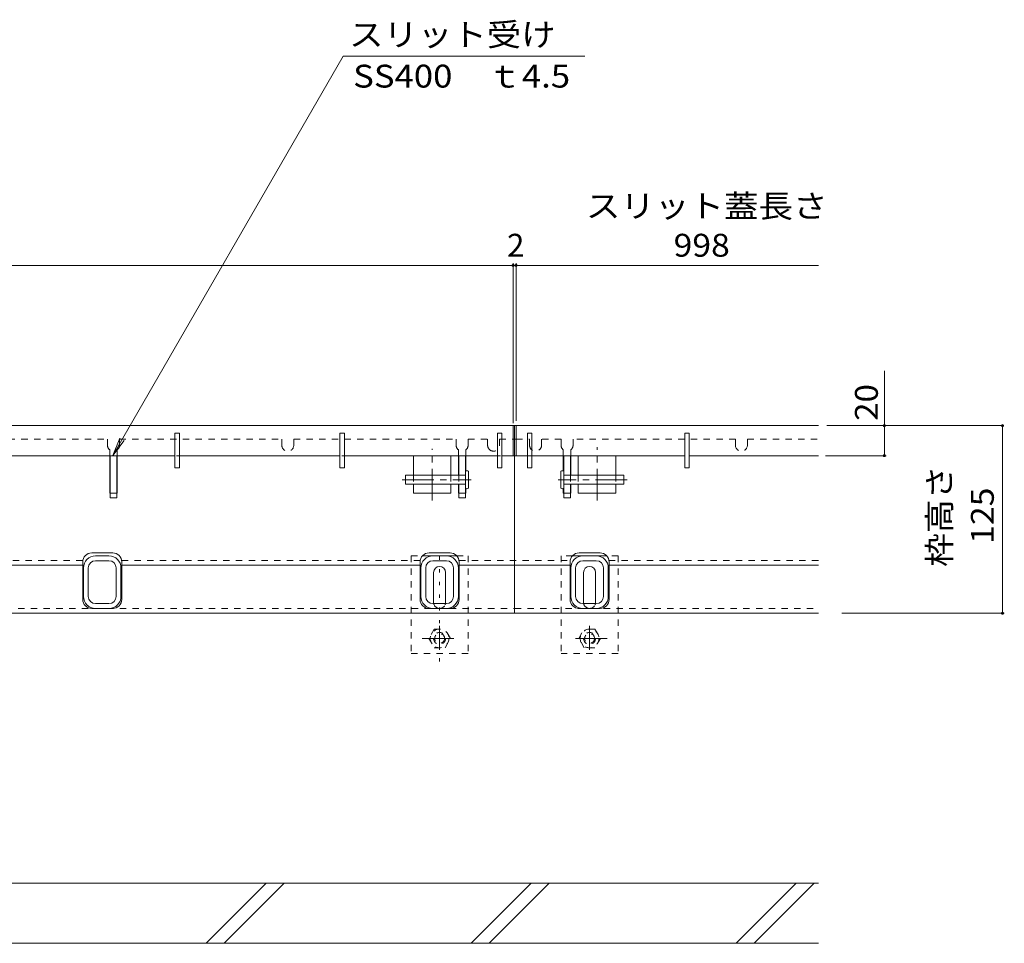
# Model space of a CAD drawing. Units: millimetres. Extents: x -1888 to 1925, y -1331 to 1366.
# Drawn here: x -768 to -111, y -952 to -336 of the extents above; entities that cross this region are included whole.
import ezdxf

# ---------------------------------------------------------------- set-up
doc = ezdxf.new("R2010")
doc.units = ezdxf.units.MM
doc.header["$LTSCALE"] = 5
for name, pattern in [('JWW_CENTER1', [6.773333, 4.233333, -0.846667, 0.846667, -0.846667]), ('JWW_DASHED1', [1.693333, 0.846667, -0.846667]), ('JWW_DASHED2', [3.386667, 1.693333, -1.693333]), ('JWW_HOJO', [1.693333, -1.27, 0.423333])]:
    doc.linetypes.add(name, pattern=pattern)
for name, color, linetype in [('0055_アルミ建具_', 7, 'Continuous'), ('0108_天井情報・', 7, 'Continuous'), ('0216_', 7, 'Continuous'), ('0242_', 7, 'Continuous'), ('02寸法D1_', 7, 'Continuous'), ('03本体__3', 7, 'Continuous'), ('10ゴム__3', 7, 'Continuous'), ('10ゴムD11', 7, 'Continuous'), ('10ゴムD13', 7, 'Continuous'), ('10ﾎﾞﾙﾄ__1', 7, 'Continuous'), ('A_床ライン引きB', 7, 'Continuous'), ('A_避難通路', 7, 'Continuous'), ('OUTLINE-0', 7, 'Continuous')]:
    doc.layers.add(name, color=color, linetype=linetype)
doc.styles.add('ＭＳ ゴシック', font='txt', dxfattribs={"height": 1})

msp = doc.modelspace()

# ---------------------------------------------------------------- linework, layer by layer
at = {"layer": '0108_天井情報・', "color": 7, "linetype": 'Continuous', "lineweight": 9}
for p, q in [((-438.87, -498.53), (-438.87, -605.2)), ((-436.87, -498.53), (-436.87, -603.69)), ((-235.3, -500.03), (-1640.43, -500.03)), ((-191.27, -570.33), (-191.27, -626.84)), ((-112.48, -606.84), (-229.56, -606.84)), ((-112.48, -606.84), (-112.48, -731.84)), ((-190.07, -626.84), (-230.42, -626.84)), ((-111.28, -731.84), (-219.6, -731.84))]:
    msp.add_line(p, q, dxfattribs=at)
at = {"layer": '0108_天井情報・', "color": 7, "linetype": 'JWW_HOJO', "lineweight": 9}
msp.add_line((-355.18, -606.84), (-235.3, -606.84), dxfattribs=at)
at = {"layer": '0108_天井情報・', "color": 7, "linetype": 'Continuous', "lineweight": 9, "const_width": 1}
for points in [[(-438.37, -500.03, 0.414214), (-438.87, -499.53, 0.414214), (-439.37, -500.03, 0.414214), (-438.87, -500.53, 0.414214)], [(-436.37, -500.03, 0.414214), (-436.87, -499.53, 0.414214), (-437.37, -500.03, 0.414214), (-436.87, -500.53, 0.414214)], [(-190.77, -606.84, 0.414214), (-191.27, -606.34, 0.414214), (-191.77, -606.84, 0.414214), (-191.27, -607.34, 0.414214)], [(-111.98, -606.84, 0.414214), (-112.48, -606.34, 0.414214), (-112.98, -606.84, 0.414214), (-112.48, -607.34, 0.414214)], [(-190.77, -626.84, 0.414214), (-191.27, -626.34, 0.414214), (-191.77, -626.84, 0.414214), (-191.27, -627.34, 0.414214)], [(-111.98, -731.84, 0.414214), (-112.48, -731.34, 0.414214), (-112.98, -731.84, 0.414214), (-112.48, -732.34, 0.414214)]]:
    msp.add_lwpolyline(points, format="xyb", close=True, dxfattribs=at)
at = {"layer": '0216_', "color": 7, "linetype": 'Continuous', "lineweight": 9}
for p, q in [((-705.83, -626.65), (-552.27, -360.67)), ((-552.27, -360.67), (-390.92, -360.67)), ((-705.83, -626.65), (-701.05, -615.1)), ((-705.83, -626.65), (-698.22, -616.74))]:
    msp.add_line(p, q, dxfattribs=at)
at = {"layer": '02寸法D1_', "color": 6, "linetype": 'Continuous', "lineweight": 9}
for p, q in [((-436.87, -606.84), (-438.87, -606.84)), ((-437.87, -626.84), (-437.87, -606.84)), ((-436.87, -626.84), (-438.87, -626.84))]:
    msp.add_line(p, q, dxfattribs=at)
at = {"layer": '03本体__3', "color": 3, "linetype": 'JWW_DASHED1', "lineweight": 9}
for p, q in [((-697.87, -626.84), (-707.87, -626.84)), ((-470.37, -626.84), (-475.37, -626.84)), ((-405.37, -626.84), (-400.37, -626.84))]:
    msp.add_line(p, q, dxfattribs=at)
at = {"layer": '03本体__3', "color": 211, "linetype": 'Continuous', "lineweight": 5}
for p, q in [((-703.12, -626.84), (-707.62, -626.84)), ((-707.62, -626.84), (-707.62, -654.84)), ((-703.12, -626.84), (-703.12, -654.84)), ((-702.62, -626.84), (-700.37, -626.84)), ((-470.62, -626.84), (-475.12, -626.84)), ((-475.12, -626.84), (-475.12, -639.84)), ((-470.62, -626.84), (-470.62, -654.84)), ((-405.12, -626.84), (-405.12, -654.84)), ((-405.12, -626.84), (-400.62, -626.84)), ((-400.62, -626.84), (-400.62, -639.84)), ((-475.12, -645.84), (-475.12, -654.84)), ((-400.62, -645.84), (-400.62, -654.84)), ((-703.12, -654.84), (-707.62, -654.84)), ((-470.62, -654.84), (-475.12, -654.84)), ((-405.12, -654.84), (-400.62, -654.84)), ((-717.37, -693.64), (-708.37, -693.64)), ((-492.37, -693.64), (-483.37, -693.64)), ((-383.37, -693.64), (-392.37, -693.64)), ((-725.37, -720.64), (-725.37, -701.64)), ((-722.17, -720.64), (-722.17, -701.64)), ((-717.37, -696.84), (-708.37, -696.84)), ((-703.57, -720.64), (-703.57, -701.64)), ((-700.37, -720.64), (-700.37, -701.64)), ((-500.37, -720.64), (-500.37, -701.64)), ((-497.17, -720.64), (-497.17, -701.64)), ((-492.37, -696.84), (-483.37, -696.84)), ((-478.57, -720.64), (-478.57, -701.64)), ((-475.37, -720.64), (-475.37, -701.64)), ((-400.37, -720.64), (-400.37, -701.64)), ((-397.17, -720.64), (-397.17, -701.64)), ((-383.37, -696.84), (-392.37, -696.84)), ((-378.57, -720.64), (-378.57, -701.64)), ((-375.37, -720.64), (-375.37, -701.64)), ((-717.37, -725.44), (-708.37, -725.44)), ((-717.37, -728.64), (-708.37, -728.64)), ((-492.37, -725.44), (-483.37, -725.44)), ((-492.37, -728.64), (-483.37, -728.64)), ((-383.37, -725.44), (-392.37, -725.44)), ((-383.37, -728.64), (-392.37, -728.64))]:
    msp.add_line(p, q, dxfattribs=at)
at = {"layer": '03本体__3', "color": 211, "linetype": 'JWW_DASHED1', "lineweight": 5}
for p, q in [((-707.62, -651.84), (-703.12, -651.84)), ((-475.12, -651.84), (-470.62, -651.84)), ((-400.62, -651.84), (-405.12, -651.84))]:
    msp.add_line(p, q, dxfattribs=at)
at = {"layer": '03本体__3', "color": 211, "linetype": 'Continuous', "lineweight": 5}
for centre, radius, start, end in [((-717.37, -701.64), 8, 90, 180), ((-708.37, -701.64), 8, 0, 90), ((-492.37, -701.64), 8, 90, 180), ((-483.37, -701.64), 8, 0, 90), ((-392.37, -701.64), 8, 90, 180), ((-383.37, -701.64), 8, 0, 90), ((-717.37, -701.64), 4.8, 90, 180), ((-708.37, -701.64), 4.8, 0, 90), ((-492.37, -701.64), 4.8, 90, 180), ((-483.37, -701.64), 4.8, 0, 90), ((-392.37, -701.64), 4.8, 90, 180), ((-383.37, -701.64), 4.8, 0, 90), ((-717.37, -720.64), 8, 180, 270), ((-717.37, -720.64), 4.8, 180, 270), ((-708.37, -720.64), 8, 270, 0), ((-708.37, -720.64), 4.8, 270, 0), ((-492.37, -720.64), 8, 180, 270), ((-492.37, -720.64), 4.8, 180, 270), ((-483.37, -720.64), 8, 270, 0), ((-483.37, -720.64), 4.8, 270, 0), ((-392.37, -720.64), 8, 180, 270), ((-392.37, -720.64), 4.8, 180, 270), ((-383.37, -720.64), 8, 270, 0), ((-383.37, -720.64), 4.8, 270, 0)]:
    msp.add_arc(centre, radius, start, end, dxfattribs=at)
at = {"layer": '10ゴム__3', "color": 30, "linetype": 'JWW_DASHED1', "lineweight": 5}
for p, q in [((-506.87, -693.64), (-506.87, -758.64)), ((-506.87, -693.64), (-499.34, -693.64)), ((-476.4, -693.64), (-468.87, -693.64)), ((-468.87, -693.64), (-468.87, -758.64)), ((-406.87, -693.64), (-406.87, -758.64)), ((-399.34, -693.64), (-406.87, -693.64)), ((-368.87, -693.64), (-376.4, -693.64)), ((-368.87, -693.64), (-368.87, -758.64)), ((-491.46, -742.41), (-495.06, -748.64)), ((-491.46, -742.41), (-484.37, -742.41)), ((-480.68, -748.64), (-484.27, -742.41)), ((-395.06, -748.64), (-391.46, -742.41)), ((-384.27, -742.41), (-391.37, -742.41)), ((-384.27, -742.41), (-380.68, -748.64)), ((-495.06, -748.64), (-491.46, -754.87)), ((-491.46, -754.87), (-484.27, -754.87)), ((-484.27, -754.87), (-480.68, -748.64)), ((-391.46, -754.87), (-395.06, -748.64)), ((-384.27, -754.87), (-391.46, -754.87)), ((-380.68, -748.64), (-384.27, -754.87)), ((-506.87, -758.64), (-468.87, -758.64)), ((-368.87, -758.64), (-406.87, -758.64))]:
    msp.add_line(p, q, dxfattribs=at)
at = {"layer": '10ゴム__3', "color": 30, "linetype": 'Continuous', "lineweight": 5}
for p, q in [((-499.34, -693.64), (-476.4, -693.64)), ((-376.4, -693.64), (-399.34, -693.64)), ((-491.87, -724.64), (-491.87, -704.64)), ((-483.87, -724.64), (-483.87, -704.64)), ((-391.87, -724.64), (-391.87, -704.64)), ((-383.87, -724.64), (-383.87, -704.64))]:
    msp.add_line(p, q, dxfattribs=at)
at = {"layer": '10ゴム__3', "color": 30, "linetype": 'JWW_DASHED1', "lineweight": 5}
for centre, radius in [((-487.87, -748.64), 6.23), ((-487.87, -748.64), 4), ((-487.87, -748.64), 3.3), ((-387.87, -748.64), 6.23), ((-387.87, -748.64), 4), ((-387.87, -748.64), 3.3)]:
    msp.add_circle(centre, radius, dxfattribs=at)
at = {"layer": '10ゴム__3', "color": 30, "linetype": 'Continuous', "lineweight": 5}
for centre, start, end in [((-487.87, -704.64), 0, 180), ((-387.87, -704.64), 0, 180), ((-487.87, -724.64), 180, 191.53696), ((-487.87, -724.64), 348.46304, 0), ((-387.87, -724.64), 180, 191.53696), ((-387.87, -724.64), 348.46304, 0)]:
    msp.add_arc(centre, 4, start, end, dxfattribs=at)
at = {"layer": '10ゴム__3', "color": 30, "linetype": 'JWW_DASHED2', "lineweight": 5}
for centre, start, end in [((-487.87, -724.64), 191.53696, 205.15066), ((-487.87, -724.64), 205.15066, 334.84934), ((-487.87, -724.64), 334.84934, 348.46304), ((-387.87, -724.64), 191.53696, 205.15066), ((-387.87, -724.64), 205.15066, 334.84934), ((-387.87, -724.64), 334.84934, 348.46304)]:
    msp.add_arc(centre, 4, start, end, dxfattribs=at)
at = {"layer": '10ゴムD11', "color": 6, "linetype": 'JWW_CENTER1', "lineweight": 9}
for p, q in [((-512.91, -642.84), (-466.86, -642.84)), ((-362.83, -642.84), (-408.87, -642.84))]:
    msp.add_line(p, q, dxfattribs=at)
at = {"layer": '10ゴムD11', "color": 6, "linetype": 'Continuous', "lineweight": 9}
for p, q in [((-510.62, -639.84), (-510.62, -645.84)), ((-470.62, -639.84), (-510.62, -639.84)), ((-470.62, -637.14), (-470.62, -648.51)), ((-468.62, -637.14), (-468.62, -648.54)), ((-407.12, -637.14), (-407.12, -648.54)), ((-405.12, -637.14), (-405.12, -648.51)), ((-405.12, -639.84), (-365.12, -639.84)), ((-365.12, -639.84), (-365.12, -645.84)), ((-470.62, -645.84), (-510.62, -645.84)), ((-405.12, -645.84), (-365.12, -645.84))]:
    msp.add_line(p, q, dxfattribs=at)
at = {"layer": '10ゴムD11', "color": 6, "linetype": 'JWW_DASHED1', "lineweight": 9}
for p, q in [((-475.12, -639.84), (-475.12, -645.84)), ((-400.62, -639.84), (-400.62, -645.84))]:
    msp.add_line(p, q, dxfattribs=at)
at = {"layer": '10ゴムD11', "color": 6, "linetype": 'Continuous', "lineweight": 9}
for centre, start, end in [((-469.62, -638.66), 56.60151, 123.39849), ((-406.12, -638.66), 56.60151, 123.39849), ((-469.62, -647.02), 236.60151, 303.39849), ((-406.12, -647.02), 236.60151, 303.39849)]:
    msp.add_arc(centre, 1.82, start, end, dxfattribs=at)
at = {"layer": '10ゴムD13', "color": 7, "linetype": 'JWW_CENTER1', "lineweight": 9}
for p, q in [((-492.87, -656.77), (-492.87, -622.29)), ((-382.87, -656.77), (-382.87, -621.27))]:
    msp.add_line(p, q, dxfattribs=at)
at = {"layer": '10ゴムD13', "color": 6, "linetype": 'Continuous', "lineweight": 9}
for p, q in [((-505.37, -626.84), (-480.37, -626.84)), ((-505.37, -626.84), (-505.37, -639.84)), ((-480.37, -626.84), (-480.37, -639.84)), ((-370.37, -626.84), (-395.37, -626.84)), ((-395.37, -626.84), (-395.37, -639.84)), ((-370.37, -626.84), (-370.37, -639.84)), ((-505.37, -645.84), (-505.37, -651.84)), ((-480.37, -645.84), (-480.37, -651.84)), ((-395.37, -645.84), (-395.37, -651.84)), ((-370.37, -645.84), (-370.37, -651.84)), ((-505.37, -651.84), (-480.37, -651.84)), ((-370.37, -651.84), (-395.37, -651.84))]:
    msp.add_line(p, q, dxfattribs=at)
at = {"layer": '10ゴムD13', "color": 6, "linetype": 'JWW_DASHED1', "lineweight": 9}
for p, q in [((-505.37, -639.84), (-505.37, -645.84)), ((-480.37, -639.84), (-480.37, -645.84)), ((-395.37, -639.84), (-395.37, -645.84)), ((-370.37, -639.84), (-370.37, -645.84))]:
    msp.add_line(p, q, dxfattribs=at)
at = {"layer": '10ﾎﾞﾙﾄ__1', "color": 6, "linetype": 'Continuous', "lineweight": 9}
for p, q in [((-235.3, -911.84), (-1640.43, -911.84)), ((-643.63, -951.84), (-603.63, -911.84)), ((-631.6, -951.84), (-591.6, -911.84)), ((-466.83, -951.84), (-426.83, -911.84)), ((-454.8, -951.84), (-414.8, -911.84)), ((-290.03, -951.84), (-250.03, -911.84)), ((-278, -951.84), (-238, -911.84)), ((-1640.43, -951.84), (-235.3, -951.84))]:
    msp.add_line(p, q, dxfattribs=at)
at = {"layer": 'A_床ライン引きB', "color": 4, "linetype": 'JWW_DASHED1', "lineweight": 9}
for p, q in [((-817.62, -615.84), (-709.37, -615.84)), ((-709.37, -619.84), (-709.37, -615.84)), ((-701.37, -615.84), (-701.37, -619.84)), ((-701.37, -615.84), (-593.12, -615.84)), ((-593.12, -615.84), (-593.12, -619.84)), ((-585.12, -619.84), (-585.12, -615.84)), ((-585.12, -615.84), (-476.87, -615.84)), ((-476.87, -619.84), (-476.87, -615.84)), ((-468.87, -615.84), (-468.87, -619.84)), ((-468.87, -615.84), (-455.87, -615.84)), ((-455.87, -619.84), (-455.87, -615.84)), ((-447.87, -615.84), (-437.87, -615.84)), ((-447.87, -615.84), (-447.87, -619.84)), ((-436.87, -615.84), (-427.87, -615.84)), ((-427.87, -615.84), (-427.87, -619.84)), ((-406.87, -615.84), (-419.87, -615.84)), ((-419.87, -619.84), (-419.87, -615.84)), ((-406.87, -615.84), (-406.87, -619.84)), ((-290.62, -615.84), (-398.87, -615.84)), ((-398.87, -619.84), (-398.87, -615.84)), ((-290.62, -619.84), (-290.62, -615.84)), ((-282.62, -615.84), (-282.62, -619.84)), ((-282.62, -615.84), (-235.3, -615.84)), ((-707.87, -622.96), (-707.87, -626.84)), ((-702.87, -622.96), (-702.87, -626.84)), ((-475.37, -622.96), (-475.37, -626.84)), ((-470.37, -622.96), (-470.37, -626.84)), ((-405.37, -622.96), (-405.37, -626.84)), ((-400.37, -622.96), (-400.37, -626.84)), ((-924.87, -696.64), (-725.79, -696.64)), ((-699.87, -696.64), (-500.87, -696.64)), ((-474.87, -696.64), (-400.87, -696.64)), ((-235.3, -696.64), (-374.87, -696.64)), ((-1437.74, -728.64), (-438, -728.64)), ((-437.74, -728.64), (-235.3, -728.64))]:
    msp.add_line(p, q, dxfattribs=at)
at = {"layer": 'A_床ライン引きB', "color": 4, "linetype": 'Continuous', "lineweight": 9}
for p, q in [((-438.87, -615.84), (-436.87, -615.84)), ((-437.87, -615.84), (-437.87, -731.84)), ((-707.87, -626.84), (-707.87, -651.84)), ((-702.87, -626.84), (-702.87, -651.84)), ((-475.37, -626.84), (-475.37, -639.84)), ((-470.37, -626.84), (-470.37, -637)), ((-405.37, -626.84), (-405.37, -637)), ((-400.37, -626.84), (-400.37, -639.84)), ((-475.37, -645.84), (-475.37, -651.84)), ((-470.37, -648.68), (-470.37, -651.84)), ((-405.37, -648.68), (-405.37, -651.84)), ((-400.37, -645.84), (-400.37, -651.84)), ((-707.62, -651.84), (-707.87, -651.84)), ((-703.12, -651.84), (-702.87, -651.84)), ((-475.12, -651.84), (-475.37, -651.84)), ((-470.62, -651.84), (-470.37, -651.84)), ((-405.12, -651.84), (-405.37, -651.84)), ((-400.62, -651.84), (-400.37, -651.84)), ((-705.87, -691.64), (-719.87, -691.64)), ((-480.87, -691.64), (-494.87, -691.64)), ((-394.87, -691.64), (-380.87, -691.64)), ((-924.87, -699.84), (-725.87, -699.84)), ((-725.87, -722.64), (-725.87, -697.64)), ((-699.87, -722.64), (-699.87, -697.64)), ((-699.87, -699.84), (-500.87, -699.84)), ((-500.87, -722.64), (-500.87, -697.64)), ((-474.87, -722.64), (-474.87, -697.64)), ((-474.87, -699.84), (-400.87, -699.84)), ((-400.87, -722.64), (-400.87, -697.64)), ((-374.87, -722.64), (-374.87, -697.64)), ((-235.3, -699.84), (-374.87, -699.84)), ((-705.87, -728.64), (-719.87, -728.64)), ((-480.87, -728.64), (-494.87, -728.64)), ((-394.87, -728.64), (-380.87, -728.64)), ((-1640.43, -731.84), (-235.3, -731.84))]:
    msp.add_line(p, q, dxfattribs=at)
at = {"layer": 'A_床ライン引きB', "color": 4, "linetype": 'JWW_DASHED1', "lineweight": 9}
for centre, start, end in [((-705.37, -619.84), 180, 231.31781), ((-705.37, -619.84), 180, 231.31781), ((-705.37, -619.84), 308.68219, 0), ((-705.37, -619.84), 308.68219, 0), ((-589.12, -619.84), 180, 0), ((-472.87, -619.84), 180, 231.31781), ((-472.87, -619.84), 180, 231.31781), ((-472.87, -619.84), 308.68219, 0), ((-472.87, -619.84), 308.68219, 0), ((-451.87, -619.84), 180, 231.31781), ((-451.87, -619.84), 231.31781, 0), ((-423.87, -619.84), 180, 308.68219), ((-423.87, -619.84), 308.68219, 0), ((-402.87, -619.84), 180, 231.31781), ((-402.87, -619.84), 180, 231.31781), ((-402.87, -619.84), 308.68219, 0), ((-402.87, -619.84), 308.68219, 0), ((-286.62, -619.84), 180, 0)]:
    msp.add_arc(centre, 4, start, end, dxfattribs=at)
at = {"layer": 'A_床ライン引きB', "color": 4, "linetype": 'Continuous', "lineweight": 9}
for centre, start, end in [((-719.87, -697.64), 90, 180), ((-705.87, -697.64), 0, 90), ((-494.87, -697.64), 90, 180), ((-480.87, -697.64), 0, 90), ((-394.87, -697.64), 90, 180), ((-380.87, -697.64), 0, 90), ((-719.87, -722.64), 180, 270), ((-705.87, -722.64), 270, 0), ((-494.87, -722.64), 180, 270), ((-480.87, -722.64), 270, 0), ((-394.87, -722.64), 180, 270), ((-380.87, -722.64), 270, 0)]:
    msp.add_arc(centre, 6, start, end, dxfattribs=at)
at = {"layer": 'A_避難通路', "color": 3, "linetype": 'Continuous', "lineweight": 9}
for p, q in [((-1436.87, -606.84), (-438.87, -606.84)), ((-438.87, -626.84), (-438.87, -606.84)), ((-436.87, -626.84), (-436.87, -606.84)), ((-436.87, -606.84), (-235.3, -606.84)), ((-661.37, -611.84), (-664.37, -611.84)), ((-664.37, -611.84), (-664.37, -634.84)), ((-661.37, -611.84), (-661.37, -634.84)), ((-551.37, -611.84), (-554.37, -611.84)), ((-554.37, -611.84), (-554.37, -634.84)), ((-551.37, -611.84), (-551.37, -634.84)), ((-446.37, -611.84), (-449.37, -611.84)), ((-449.37, -611.84), (-449.37, -634.84)), ((-446.37, -611.84), (-446.37, -634.84)), ((-429.37, -611.84), (-426.37, -611.84)), ((-429.37, -611.84), (-429.37, -634.84)), ((-426.37, -611.84), (-426.37, -634.84)), ((-324.37, -611.84), (-321.37, -611.84)), ((-324.37, -611.84), (-324.37, -634.84)), ((-321.37, -611.84), (-321.37, -634.84)), ((-771.37, -626.84), (-664.37, -626.84)), ((-661.37, -626.84), (-554.37, -626.84)), ((-551.37, -626.84), (-449.37, -626.84)), ((-446.37, -626.84), (-438.87, -626.84)), ((-429.37, -626.84), (-436.87, -626.84)), ((-324.37, -626.84), (-426.37, -626.84)), ((-235.3, -626.84), (-321.37, -626.84)), ((-661.37, -634.84), (-664.37, -634.84)), ((-551.37, -634.84), (-554.37, -634.84)), ((-446.37, -634.84), (-449.37, -634.84)), ((-429.37, -634.84), (-426.37, -634.84)), ((-324.37, -634.84), (-321.37, -634.84))]:
    msp.add_line(p, q, dxfattribs=at)
at = {"layer": 'A_避難通路', "color": 3, "linetype": 'JWW_DASHED1', "lineweight": 9}
for p, q in [((-438.87, -626.84), (-1324.37, -626.84)), ((-426.37, -626.84), (-429.37, -626.84))]:
    msp.add_line(p, q, dxfattribs=at)
at = {"layer": 'OUTLINE-0', "color": 7, "linetype": 'JWW_HOJO', "lineweight": 9}
msp.add_line((-487.87, -763.92), (-487.87, -690.77), dxfattribs=at)
at = {"layer": 'OUTLINE-0', "color": 7, "linetype": 'JWW_CENTER1', "lineweight": 9}
for p, q in [((-487.87, -740.18), (-487.87, -756.3)), ((-387.87, -740.18), (-387.87, -756.3)), ((-478.42, -748.64), (-499.73, -748.64)), ((-397.32, -748.64), (-376.01, -748.64))]:
    msp.add_line(p, q, dxfattribs=at)

# ---------------------------------------------------------------- texts
at = {"layer": '0055_アルミ建具_', "color": 2, "linetype": 'Continuous', "lineweight": 9, "style": 'ＭＳ ゴシック', "width": 1.107143}
msp.add_text('スリット蓋長さ', height=15.24, dxfattribs=at).set_placement((-390.31, -468.1))
at = {"layer": '0055_アルミ建具_', "color": 2, "linetype": 'Continuous', "lineweight": 9, "style": 'ＭＳ ゴシック', "width": 1.083333}
msp.add_text('枠高さ', height=15.24, rotation=90, dxfattribs=at).set_placement((-146.94, -700.97))
at = {"layer": '0108_天井情報・', "color": 2, "linetype": 'Continuous', "lineweight": 211, "style": 'ＭＳ ゴシック'}
msp.add_text('2', height=15.24, dxfattribs=at).set_placement((-442.87, -494.21))
at = {"layer": '0108_天井情報・', "color": 2, "linetype": 'Continuous', "lineweight": 211, "style": 'ＭＳ ゴシック', "width": 1.083333}
msp.add_text('998', height=15.24, dxfattribs=at).set_placement((-331.84, -494.21))
at = {"layer": '0108_天井情報・', "color": 2, "linetype": 'Continuous', "lineweight": 211, "style": 'ＭＳ ゴシック'}
for s, width, p in [('20', 1.0625, (-195.63, -603.65)), ('125', 1.083333, (-118.3, -685.59))]:
    msp.add_text(s, height=15.24, rotation=90, dxfattribs=dict(at, width=width)).set_placement(p)
at = {"layer": '0242_', "color": 2, "linetype": 'Continuous', "lineweight": 211, "style": 'ＭＳ ゴシック', "width": 1.104167}
msp.add_text('スリット受け', height=15.24, dxfattribs=at).set_placement((-548.24, -353.82))
at = {"layer": '0242_', "color": 2, "linetype": 'Continuous', "lineweight": 9, "style": 'ＭＳ ゴシック', "width": 1.114583}
msp.add_text('SS400\u3000ｔ4.5', height=15.24, dxfattribs=at).set_placement((-545.56, -381.5))

doc.saveas('drawing.dxf')
